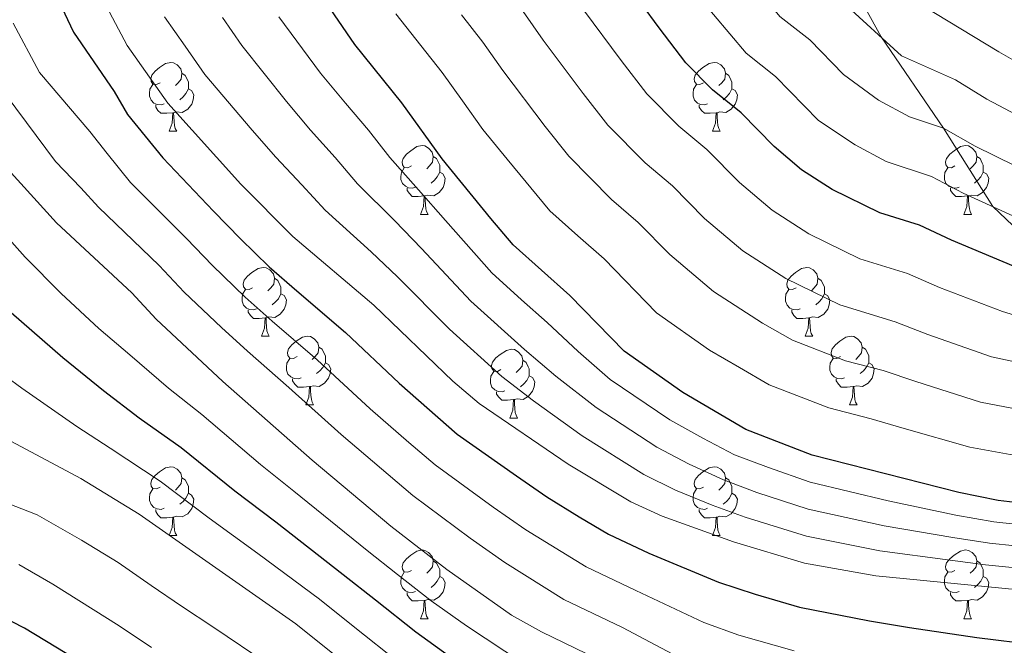
# Model space of a CAD drawing. Extents: x 599057 to 603556, y 782176 to 785213.
# Drawn here: x 600568 to 600712, y 783426 to 783517 of the extents above; entities that cross this region are included whole.
import ezdxf

# ---------------------------------------------------------------- set-up
doc = ezdxf.new("R2010")
doc.units = 0
doc.header["$MEASUREMENT"] = 0
doc.linetypes.add('DGN Style 3', pattern=[59.449922, 42.46423, -16.985692])
for name, color, linetype in [('Nivel 21', 7, 'Continuous'), ('Nivel 36', 7, 'Continuous'), ('Nivel 4', 7, 'Continuous'), ('Nivel 5', 7, 'Continuous'), ('Nivel 61', 7, 'Continuous'), ('Nivel 63', 7, 'Continuous')]:
    doc.layers.add(name, color=color, linetype=linetype)

msp = doc.modelspace()

# ---------------------------------------------------------------- linework, layer by layer
at = {"layer": 'Nivel 21', "color": 19, "linetype": 'DGN Style 3', "lineweight": 0}
msp.add_polyline3d([(600721.363, 783478.961, 575), (600710.041, 783489.71, 570), (600702.863, 783501.147, 565), (600693.738, 783514.451, 560), (600688.817, 783523.493, 558.89), (600683.072, 783532.67, 557.988), (600668.213, 783542.276, 560), (600653.977, 783549.445, 565), (600646.11, 783554.793, 564.653), (600642.295, 783558.392, 564.861), (600641.167, 783560.398, 564.861), (600639.365, 783568.971, 565), (600638.786, 783582.984, 560), (600642.523, 783597.66, 555), (600647.861, 783609.867, 550), (600653.913, 783620.677, 545), (600659.699, 783635.878, 541.393)], dxfattribs=at)
at = {"layer": 'Nivel 36', "color": 92, "linetype": 'Continuous', "lineweight": 0, "flags": 128}
for points in [[(600588.52, 783507.779), (600587.99, 783507.514), (600587.46, 783507.569), (600587.195, 783507.939), (600587.14, 783508.364), (600587.3, 783508.884), (600587.78, 783509.479), (600588.415, 783510.009), (600589.315, 783510.594), (600590.06, 783510.754), (600590.485, 783510.699), (600591.015, 783510.384), (600591.545, 783509.799), (600591.705, 783509.159), (600591.595, 783508.309), (600591.17, 783507.779), (600590.75, 783507.354)], [(600667.847, 783507.779), (600667.317, 783507.514), (600666.787, 783507.569), (600666.522, 783507.939), (600666.467, 783508.364), (600666.627, 783508.884), (600667.107, 783509.479), (600667.742, 783510.009), (600668.642, 783510.594), (600669.387, 783510.754), (600669.812, 783510.699), (600670.342, 783510.384), (600670.872, 783509.799), (600671.032, 783509.159), (600670.922, 783508.309), (600670.497, 783507.779), (600670.077, 783507.354)], [(600591.705, 783509.159), (600592.18, 783508.844), (600592.495, 783508.204), (600592.655, 783507.884), (600592.655, 783507.304), (600592.655, 783506.879), (600592.285, 783506.189), (600591.865, 783505.709), (600591.385, 783505.289)], [(600671.032, 783509.159), (600671.507, 783508.844), (600671.822, 783508.204), (600671.982, 783507.884), (600671.982, 783507.304), (600671.982, 783506.879), (600671.612, 783506.189), (600671.192, 783505.709), (600670.712, 783505.289)], [(600589.105, 783504.699), (600588.68, 783504.539), (600588.095, 783504.599), (600587.62, 783504.809), (600587.195, 783505.234), (600586.98, 783505.819), (600586.98, 783506.239), (600587.035, 783506.824), (600587.46, 783507.514)], [(600592.655, 783506.879), (600593.11, 783506.629), (600593.455, 783506.014), (600593.345, 783505.289), (600593.135, 783504.649), (600592.55, 783503.909), (600591.755, 783503.429), (600590.905, 783503.534), (600590.475, 783503.404)], [(600668.432, 783504.699), (600668.007, 783504.539), (600667.422, 783504.599), (600666.947, 783504.809), (600666.522, 783505.234), (600666.307, 783505.819), (600666.307, 783506.239), (600666.362, 783506.824), (600666.787, 783507.514)], [(600671.982, 783506.879), (600672.437, 783506.629), (600672.782, 783506.014), (600672.672, 783505.289), (600672.462, 783504.649), (600671.877, 783503.909), (600671.082, 783503.429), (600670.232, 783503.534), (600669.802, 783503.404)], [(600590.365, 783503.404), (600589.475, 783503.319), (600588.63, 783503.319), (600588.205, 783503.749), (600587.885, 783504.224), (600587.885, 783504.539)], [(600589.82, 783500.719), (600590.255, 783501.879), (600590.365, 783503.404), (600590.475, 783503.404), (600590.51, 783502.819), (600590.545, 783502.134), (600590.615, 783501.519), (600590.73, 783501.119), (600590.945, 783500.719)], [(600669.692, 783503.404), (600668.802, 783503.319), (600667.957, 783503.319), (600667.532, 783503.749), (600667.212, 783504.224), (600667.212, 783504.539)], [(600669.147, 783500.719), (600669.582, 783501.879), (600669.692, 783503.404), (600669.802, 783503.404), (600669.837, 783502.819), (600669.872, 783502.134), (600669.942, 783501.519), (600670.057, 783501.119), (600670.272, 783500.719)], [(600589.82, 783500.719), (600590.945, 783500.719)], [(600669.147, 783500.719), (600670.272, 783500.719)], [(600625.211, 783495.639), (600624.681, 783495.374), (600624.151, 783495.429), (600623.886, 783495.799), (600623.831, 783496.224), (600623.991, 783496.744), (600624.471, 783497.339), (600625.106, 783497.869), (600626.006, 783498.454), (600626.751, 783498.614), (600627.176, 783498.559), (600627.706, 783498.244), (600628.236, 783497.659), (600628.396, 783497.019), (600628.286, 783496.169), (600627.861, 783495.639), (600627.441, 783495.214)], [(600704.538, 783495.639), (600704.008, 783495.374), (600703.478, 783495.429), (600703.213, 783495.799), (600703.158, 783496.224), (600703.318, 783496.744), (600703.798, 783497.339), (600704.433, 783497.869), (600705.333, 783498.454), (600706.078, 783498.614), (600706.503, 783498.559), (600707.033, 783498.244), (600707.563, 783497.659), (600707.723, 783497.019), (600707.613, 783496.169), (600707.188, 783495.639), (600706.768, 783495.214)], [(600628.396, 783497.019), (600628.871, 783496.704), (600629.186, 783496.064), (600629.346, 783495.744), (600629.346, 783495.164), (600629.346, 783494.739), (600628.976, 783494.049), (600628.556, 783493.569), (600628.076, 783493.149)], [(600707.723, 783497.019), (600708.198, 783496.704), (600708.513, 783496.064), (600708.673, 783495.744), (600708.673, 783495.164), (600708.673, 783494.739), (600708.303, 783494.049), (600707.883, 783493.569), (600707.403, 783493.149)], [(600625.796, 783492.559), (600625.371, 783492.399), (600624.786, 783492.459), (600624.311, 783492.669), (600623.886, 783493.094), (600623.671, 783493.679), (600623.671, 783494.099), (600623.726, 783494.684), (600624.151, 783495.374)], [(600629.346, 783494.739), (600629.801, 783494.489), (600630.146, 783493.874), (600630.036, 783493.149), (600629.826, 783492.509), (600629.241, 783491.769), (600628.446, 783491.289), (600627.596, 783491.394), (600627.166, 783491.264)], [(600705.123, 783492.559), (600704.698, 783492.399), (600704.113, 783492.459), (600703.638, 783492.669), (600703.213, 783493.094), (600702.998, 783493.679), (600702.998, 783494.099), (600703.053, 783494.684), (600703.478, 783495.374)], [(600708.673, 783494.739), (600709.128, 783494.489), (600709.473, 783493.874), (600709.363, 783493.149), (600709.153, 783492.509), (600708.568, 783491.769), (600707.773, 783491.289), (600706.923, 783491.394), (600706.493, 783491.264)], [(600627.056, 783491.264), (600626.166, 783491.179), (600625.321, 783491.179), (600624.896, 783491.609), (600624.576, 783492.084), (600624.576, 783492.399)], [(600706.383, 783491.264), (600705.493, 783491.179), (600704.648, 783491.179), (600704.223, 783491.609), (600703.903, 783492.084), (600703.903, 783492.399)], [(600626.511, 783488.579), (600626.946, 783489.739), (600627.056, 783491.264), (600627.166, 783491.264), (600627.201, 783490.679), (600627.236, 783489.994), (600627.306, 783489.379), (600627.421, 783488.979), (600627.636, 783488.579)], [(600705.838, 783488.579), (600706.273, 783489.739), (600706.383, 783491.264), (600706.493, 783491.264), (600706.528, 783490.679), (600706.563, 783489.994), (600706.633, 783489.379), (600706.748, 783488.979), (600706.963, 783488.579)], [(600626.511, 783488.579), (600627.636, 783488.579)], [(600705.838, 783488.579), (600706.963, 783488.579)], [(600602.023, 783477.87), (600601.493, 783477.605), (600600.963, 783477.66), (600600.698, 783478.03), (600600.643, 783478.455), (600600.803, 783478.975), (600601.283, 783479.57), (600601.918, 783480.1), (600602.818, 783480.685), (600603.563, 783480.845), (600603.988, 783480.79), (600604.518, 783480.475), (600605.048, 783479.89), (600605.208, 783479.25), (600605.098, 783478.4), (600604.673, 783477.87), (600604.253, 783477.445)], [(600681.35, 783477.87), (600680.82, 783477.605), (600680.29, 783477.66), (600680.025, 783478.03), (600679.97, 783478.455), (600680.13, 783478.975), (600680.61, 783479.57), (600681.245, 783480.1), (600682.145, 783480.685), (600682.89, 783480.845), (600683.315, 783480.79), (600683.845, 783480.475), (600684.375, 783479.89), (600684.535, 783479.25), (600684.425, 783478.4), (600684, 783477.87), (600683.58, 783477.445)], [(600605.208, 783479.25), (600605.683, 783478.935), (600605.998, 783478.295), (600606.158, 783477.975), (600606.158, 783477.395), (600606.158, 783476.97), (600605.788, 783476.28), (600605.368, 783475.8), (600604.888, 783475.38)], [(600684.535, 783479.25), (600685.01, 783478.935), (600685.325, 783478.295), (600685.485, 783477.975), (600685.485, 783477.395), (600685.485, 783476.97), (600685.115, 783476.28), (600684.695, 783475.8), (600684.215, 783475.38)], [(600602.608, 783474.79), (600602.183, 783474.63), (600601.598, 783474.69), (600601.123, 783474.9), (600600.698, 783475.325), (600600.483, 783475.91), (600600.483, 783476.33), (600600.538, 783476.915), (600600.963, 783477.605)], [(600681.935, 783474.79), (600681.51, 783474.63), (600680.925, 783474.69), (600680.45, 783474.9), (600680.025, 783475.325), (600679.81, 783475.91), (600679.81, 783476.33), (600679.865, 783476.915), (600680.29, 783477.605)], [(600606.158, 783476.97), (600606.613, 783476.72), (600606.958, 783476.105), (600606.848, 783475.38), (600606.638, 783474.74), (600606.053, 783474), (600605.258, 783473.52), (600604.408, 783473.625), (600603.978, 783473.495)], [(600685.485, 783476.97), (600685.94, 783476.72), (600686.285, 783476.105), (600686.175, 783475.38), (600685.965, 783474.74), (600685.38, 783474), (600684.585, 783473.52), (600683.735, 783473.625), (600683.305, 783473.495)], [(600603.868, 783473.495), (600602.978, 783473.41), (600602.133, 783473.41), (600601.708, 783473.84), (600601.388, 783474.315), (600601.388, 783474.63)], [(600683.195, 783473.495), (600682.305, 783473.41), (600681.46, 783473.41), (600681.035, 783473.84), (600680.715, 783474.315), (600680.715, 783474.63)], [(600603.323, 783470.81), (600603.758, 783471.97), (600603.868, 783473.495), (600603.978, 783473.495), (600604.013, 783472.91), (600604.048, 783472.225), (600604.118, 783471.61), (600604.233, 783471.21), (600604.448, 783470.81)], [(600682.65, 783470.81), (600683.085, 783471.97), (600683.195, 783473.495), (600683.305, 783473.495), (600683.34, 783472.91), (600683.375, 783472.225), (600683.445, 783471.61), (600683.56, 783471.21), (600683.775, 783470.81)], [(600603.323, 783470.81), (600604.448, 783470.81)], [(600608.498, 783467.835), (600607.968, 783467.57), (600607.438, 783467.625), (600607.173, 783467.995), (600607.118, 783468.42), (600607.278, 783468.94), (600607.758, 783469.535), (600608.393, 783470.065), (600609.293, 783470.65), (600610.038, 783470.81), (600610.463, 783470.755), (600610.993, 783470.44), (600611.523, 783469.855), (600611.683, 783469.215), (600611.573, 783468.365), (600611.148, 783467.835), (600610.728, 783467.41)], [(600682.65, 783470.81), (600683.775, 783470.81)], [(600687.825, 783467.835), (600687.295, 783467.57), (600686.765, 783467.625), (600686.5, 783467.995), (600686.445, 783468.42), (600686.605, 783468.94), (600687.085, 783469.535), (600687.72, 783470.065), (600688.62, 783470.65), (600689.365, 783470.81), (600689.79, 783470.755), (600690.32, 783470.44), (600690.85, 783469.855), (600691.01, 783469.215), (600690.9, 783468.365), (600690.475, 783467.835), (600690.055, 783467.41)], [(600611.683, 783469.215), (600612.158, 783468.9), (600612.473, 783468.26), (600612.633, 783467.94), (600612.633, 783467.36), (600612.633, 783466.935), (600612.263, 783466.245), (600611.843, 783465.765), (600611.363, 783465.345)], [(600638.27, 783465.93), (600637.74, 783465.665), (600637.21, 783465.72), (600636.945, 783466.09), (600636.89, 783466.515), (600637.05, 783467.035), (600637.53, 783467.63), (600638.165, 783468.16), (600639.065, 783468.745), (600639.81, 783468.905), (600640.235, 783468.85), (600640.765, 783468.535), (600641.295, 783467.95), (600641.455, 783467.31), (600641.345, 783466.46), (600640.92, 783465.93), (600640.5, 783465.505)], [(600691.01, 783469.215), (600691.485, 783468.9), (600691.8, 783468.26), (600691.96, 783467.94), (600691.96, 783467.36), (600691.96, 783466.935), (600691.59, 783466.245), (600691.17, 783465.765), (600690.69, 783465.345)], [(600609.083, 783464.755), (600608.658, 783464.595), (600608.073, 783464.655), (600607.598, 783464.865), (600607.173, 783465.29), (600606.958, 783465.875), (600606.958, 783466.295), (600607.013, 783466.88), (600607.438, 783467.57)], [(600688.41, 783464.755), (600687.985, 783464.595), (600687.4, 783464.655), (600686.925, 783464.865), (600686.5, 783465.29), (600686.285, 783465.875), (600686.285, 783466.295), (600686.34, 783466.88), (600686.765, 783467.57)], [(600612.633, 783466.935), (600613.088, 783466.685), (600613.433, 783466.07), (600613.323, 783465.345), (600613.113, 783464.705), (600612.528, 783463.965), (600611.733, 783463.485), (600610.883, 783463.59), (600610.453, 783463.46)], [(600641.455, 783467.31), (600641.93, 783466.995), (600642.245, 783466.355), (600642.405, 783466.035), (600642.405, 783465.455), (600642.405, 783465.03), (600642.035, 783464.34), (600641.615, 783463.86), (600641.135, 783463.44)], [(600691.96, 783466.935), (600692.415, 783466.685), (600692.76, 783466.07), (600692.65, 783465.345), (600692.44, 783464.705), (600691.855, 783463.965), (600691.06, 783463.485), (600690.21, 783463.59), (600689.78, 783463.46)], [(600610.343, 783463.46), (600609.453, 783463.375), (600608.608, 783463.375), (600608.183, 783463.805), (600607.863, 783464.28), (600607.863, 783464.595)], [(600638.855, 783462.85), (600638.43, 783462.69), (600637.845, 783462.75), (600637.37, 783462.96), (600636.945, 783463.385), (600636.73, 783463.97), (600636.73, 783464.39), (600636.785, 783464.975), (600637.21, 783465.665)], [(600642.405, 783465.03), (600642.86, 783464.78), (600643.205, 783464.165), (600643.095, 783463.44), (600642.885, 783462.8), (600642.3, 783462.06), (600641.505, 783461.58), (600640.655, 783461.685), (600640.225, 783461.555)], [(600689.67, 783463.46), (600688.78, 783463.375), (600687.935, 783463.375), (600687.51, 783463.805), (600687.19, 783464.28), (600687.19, 783464.595)], [(600609.798, 783460.775), (600610.233, 783461.935), (600610.343, 783463.46), (600610.453, 783463.46), (600610.488, 783462.875), (600610.523, 783462.19), (600610.593, 783461.575), (600610.708, 783461.175), (600610.923, 783460.775)], [(600689.125, 783460.775), (600689.56, 783461.935), (600689.67, 783463.46), (600689.78, 783463.46), (600689.815, 783462.875), (600689.85, 783462.19), (600689.92, 783461.575), (600690.035, 783461.175), (600690.25, 783460.775)], [(600640.115, 783461.555), (600639.225, 783461.47), (600638.38, 783461.47), (600637.955, 783461.9), (600637.635, 783462.375), (600637.635, 783462.69)], [(600609.798, 783460.775), (600610.923, 783460.775)], [(600639.57, 783458.87), (600640.005, 783460.03), (600640.115, 783461.555), (600640.225, 783461.555), (600640.26, 783460.97), (600640.295, 783460.285), (600640.365, 783459.67), (600640.48, 783459.27), (600640.695, 783458.87)], [(600689.125, 783460.775), (600690.25, 783460.775)], [(600639.57, 783458.87), (600640.695, 783458.87)], [(600588.52, 783448.787), (600587.99, 783448.522), (600587.46, 783448.577), (600587.195, 783448.947), (600587.14, 783449.372), (600587.3, 783449.892), (600587.78, 783450.487), (600588.415, 783451.017), (600589.315, 783451.602), (600590.06, 783451.762), (600590.485, 783451.707), (600591.015, 783451.392), (600591.545, 783450.807), (600591.705, 783450.167), (600591.595, 783449.317), (600591.17, 783448.787), (600590.75, 783448.362)], [(600667.847, 783448.787), (600667.317, 783448.522), (600666.787, 783448.577), (600666.522, 783448.947), (600666.467, 783449.372), (600666.627, 783449.892), (600667.107, 783450.487), (600667.742, 783451.017), (600668.642, 783451.602), (600669.387, 783451.762), (600669.812, 783451.707), (600670.342, 783451.392), (600670.872, 783450.807), (600671.032, 783450.167), (600670.922, 783449.317), (600670.497, 783448.787), (600670.077, 783448.362)], [(600591.705, 783450.167), (600592.18, 783449.852), (600592.495, 783449.212), (600592.655, 783448.892), (600592.655, 783448.312), (600592.655, 783447.887), (600592.285, 783447.197), (600591.865, 783446.717), (600591.385, 783446.297)], [(600671.032, 783450.167), (600671.507, 783449.852), (600671.822, 783449.212), (600671.982, 783448.892), (600671.982, 783448.312), (600671.982, 783447.887), (600671.612, 783447.197), (600671.192, 783446.717), (600670.712, 783446.297)], [(600589.105, 783445.707), (600588.68, 783445.547), (600588.095, 783445.607), (600587.62, 783445.817), (600587.195, 783446.242), (600586.98, 783446.827), (600586.98, 783447.247), (600587.035, 783447.832), (600587.46, 783448.522)], [(600592.655, 783447.887), (600593.11, 783447.637), (600593.455, 783447.022), (600593.345, 783446.297), (600593.135, 783445.657), (600592.55, 783444.917), (600591.755, 783444.437), (600590.905, 783444.542), (600590.475, 783444.412)], [(600668.432, 783445.707), (600668.007, 783445.547), (600667.422, 783445.607), (600666.947, 783445.817), (600666.522, 783446.242), (600666.307, 783446.827), (600666.307, 783447.247), (600666.362, 783447.832), (600666.787, 783448.522)], [(600671.982, 783447.887), (600672.437, 783447.637), (600672.782, 783447.022), (600672.672, 783446.297), (600672.462, 783445.657), (600671.877, 783444.917), (600671.082, 783444.437), (600670.232, 783444.542), (600669.802, 783444.412)], [(600590.365, 783444.412), (600589.475, 783444.327), (600588.63, 783444.327), (600588.205, 783444.757), (600587.885, 783445.232), (600587.885, 783445.547)], [(600589.82, 783441.727), (600590.255, 783442.887), (600590.365, 783444.412), (600590.475, 783444.412), (600590.51, 783443.827), (600590.545, 783443.142), (600590.615, 783442.527), (600590.73, 783442.127), (600590.945, 783441.727)], [(600669.692, 783444.412), (600668.802, 783444.327), (600667.957, 783444.327), (600667.532, 783444.757), (600667.212, 783445.232), (600667.212, 783445.547)], [(600669.147, 783441.727), (600669.582, 783442.887), (600669.692, 783444.412), (600669.802, 783444.412), (600669.837, 783443.827), (600669.872, 783443.142), (600669.942, 783442.527), (600670.057, 783442.127), (600670.272, 783441.727)], [(600589.82, 783441.727), (600590.945, 783441.727)], [(600669.147, 783441.727), (600670.272, 783441.727)], [(600625.211, 783436.647), (600624.681, 783436.382), (600624.151, 783436.437), (600623.886, 783436.807), (600623.831, 783437.232), (600623.991, 783437.752), (600624.471, 783438.347), (600625.106, 783438.877), (600626.006, 783439.462), (600626.751, 783439.622), (600627.176, 783439.567), (600627.706, 783439.252), (600628.236, 783438.667), (600628.396, 783438.027), (600628.286, 783437.177), (600627.861, 783436.647), (600627.441, 783436.222)], [(600704.538, 783436.647), (600704.008, 783436.382), (600703.478, 783436.437), (600703.213, 783436.807), (600703.158, 783437.232), (600703.318, 783437.752), (600703.798, 783438.347), (600704.433, 783438.877), (600705.333, 783439.462), (600706.078, 783439.622), (600706.503, 783439.567), (600707.033, 783439.252), (600707.563, 783438.667), (600707.723, 783438.027), (600707.613, 783437.177), (600707.188, 783436.647), (600706.768, 783436.222)], [(600628.396, 783438.027), (600628.871, 783437.712), (600629.186, 783437.072), (600629.346, 783436.752), (600629.346, 783436.172), (600629.346, 783435.747), (600628.976, 783435.057), (600628.556, 783434.577), (600628.076, 783434.157)], [(600707.723, 783438.027), (600708.198, 783437.712), (600708.513, 783437.072), (600708.673, 783436.752), (600708.673, 783436.172), (600708.673, 783435.747), (600708.303, 783435.057), (600707.883, 783434.577), (600707.403, 783434.157)], [(600625.796, 783433.567), (600625.371, 783433.407), (600624.786, 783433.467), (600624.311, 783433.677), (600623.886, 783434.102), (600623.671, 783434.687), (600623.671, 783435.107), (600623.726, 783435.692), (600624.151, 783436.382)], [(600629.346, 783435.747), (600629.801, 783435.497), (600630.146, 783434.882), (600630.036, 783434.157), (600629.826, 783433.517), (600629.241, 783432.777), (600628.446, 783432.297), (600627.596, 783432.402), (600627.166, 783432.272)], [(600705.123, 783433.567), (600704.698, 783433.407), (600704.113, 783433.467), (600703.638, 783433.677), (600703.213, 783434.102), (600702.998, 783434.687), (600702.998, 783435.107), (600703.053, 783435.692), (600703.478, 783436.382)], [(600708.673, 783435.747), (600709.128, 783435.497), (600709.473, 783434.882), (600709.363, 783434.157), (600709.153, 783433.517), (600708.568, 783432.777), (600707.773, 783432.297), (600706.923, 783432.402), (600706.493, 783432.272)], [(600627.056, 783432.272), (600626.166, 783432.187), (600625.321, 783432.187), (600624.896, 783432.617), (600624.576, 783433.092), (600624.576, 783433.407)], [(600706.383, 783432.272), (600705.493, 783432.187), (600704.648, 783432.187), (600704.223, 783432.617), (600703.903, 783433.092), (600703.903, 783433.407)], [(600626.511, 783429.587), (600626.946, 783430.747), (600627.056, 783432.272), (600627.166, 783432.272), (600627.201, 783431.687), (600627.236, 783431.002), (600627.306, 783430.387), (600627.421, 783429.987), (600627.636, 783429.587)], [(600705.838, 783429.587), (600706.273, 783430.747), (600706.383, 783432.272), (600706.493, 783432.272), (600706.528, 783431.687), (600706.563, 783431.002), (600706.633, 783430.387), (600706.748, 783429.987), (600706.963, 783429.587)], [(600626.511, 783429.587), (600627.636, 783429.587)], [(600705.838, 783429.587), (600706.963, 783429.587)]]:
    msp.add_lwpolyline(points, dxfattribs=at)
at = {"layer": 'Nivel 4', "color": 25, "linetype": 'Continuous', "lineweight": 30, "flags": 128}
for points, elevation in [([(600715.788, 783446.265), (600710.824, 783446.86), (600705.085, 783448.004), (600683.667, 783453.445), (600674.008, 783457.191), (600664.824, 783462.577), (600656.268, 783468.628), (600648.308, 783476.749), (600640.06, 783484.151), (600636.813, 783487.953), (600629.707, 783496.663), (600623.78, 783504.854), (600616.926, 783513.356), (600593.283, 783547.897), (600589.061, 783556.995), (600587.403, 783561.917), (600585.911, 783572.057), (600584.526, 783577.671), (600581.917, 783593.585), (600580.612, 783599.141), (600574.339, 783619.245), (600573.442, 783624.938), (600573.467, 783630.322), (600574.179, 783635.387)], 600), ([(600713.07, 783481.005), (600704.019, 783484.799), (600699.344, 783487.019), (600693.574, 783488.796), (600686.601, 783492.221), (600682.124, 783495.093), (600678.138, 783498.46), (600673.321, 783503.384), (600669.142, 783506.768), (600665.256, 783510.7), (600661.358, 783515.793), (600656.202, 783522.853)], 575), ([(600573.72, 783519.668), (600575.856, 783515.147), (600581.795, 783506.512), (600583.777, 783503.161), (600588.91, 783496.813), (600596.333, 783489.033), (600600.261, 783485.006), (600604.417, 783480.921), (600608.467, 783477.41), (600615.575, 783471.346), (600623.417, 783463.965), (600631.857, 783456.536), (600640.537, 783450.426), (600644.977, 783447.374), (600649.664, 783444.462), (600653.97, 783441.919), (600659.858, 783439.15), (600670.033, 783434.925), (600675.375, 783433.165), (600681.825, 783431.293), (600692.045, 783429.264), (600697.892, 783428.329), (600707.749, 783426.875), (600716.41, 783425.784)], 625), ([(600630.742, 783424.094), (600625.818, 783427.637), (600619.938, 783432.294), (600615.26, 783435.989), (600605.409, 783443.664), (600599.434, 783448.181), (600591.568, 783454.521), (600585.481, 783458.849), (600580.237, 783462.86), (600574.307, 783467.659), (600566.798, 783474.233)], 650), ([(600577.87, 783422.668), (600568.703, 783428.205), (600559.576, 783432.906)], 675)]:
    msp.add_lwpolyline(points, dxfattribs=dict(at, elevation=elevation))
at = {"layer": 'Nivel 5', "color": 25, "linetype": 'Continuous', "lineweight": 0, "flags": 128}
for points, elevation in [([(600719.458, 783507.406), (600710.92, 783512.266), (600699.829, 783518.974), (600691.808, 783525.486), (600683.523, 783534.965), (600679.743, 783540.565), (600676.98, 783544.745), (600675.106, 783547.551), (600667.75, 783555.774), (600658.779, 783566.815), (600656.014, 783570.707), (600653.16, 783576.008), (600648.05, 783584.602), (600644.965, 783589.781), (600642.523, 783597.66), (600639.776, 783608.154), (600638.762, 783613.349), (600637.299, 783622.044), (600636.221, 783627.487), (600636.421, 783636.228)], 555), ([(600716.264, 783494.206), (600707.469, 783498.532), (600702.863, 783501.147), (600697.902, 783502.796), (600693.363, 783505.221), (600688.286, 783508.964), (600683.326, 783514.038), (600678.965, 783517.44), (600672.441, 783525.379), (600667.972, 783531.709), (600665.158, 783535.88), (600663.638, 783538.063), (600653.977, 783549.445), (600646.498, 783558.69), (600639.365, 783568.971), (600635.18, 783575.376), (600631.18, 783581.626), (600628.871, 783586.988), (600626.741, 783592.925), (600623.864, 783603.422), (600621.909, 783613.21), (600620.701, 783619.667), (600619.407, 783625.25), (600619.426, 783632.846)], 565), ([(600717.861, 783500.806), (600709.195, 783505.399), (600704.623, 783508.212), (600696.745, 783511.721), (600688.328, 783519.365), (600683.876, 783522.776), (600677.982, 783530.172), (600673.858, 783536.137), (600664.436, 783546.385), (600656.495, 783556.307), (600648.882, 783567.024), (600647.714, 783568.72), (600642.507, 783576.865), (600637.393, 783585.276), (600635.256, 783590.908), (600631.691, 783606.442), (600629.245, 783621.331), (600627.737, 783626.86), (600627.397, 783631.853)], 560), ([(600563.321, 783584.516), (600568.055, 783571.323), (600569.187, 783566.106), (600572.525, 783545.179), (600576.009, 783529.691), (600577.718, 783524.553), (600583.693, 783513.233), (600589.651, 783504.796), (600600.317, 783492.999), (600607.885, 783485.353), (600619.7, 783475.349), (600631.261, 783464.247), (600635.072, 783461.011), (600648.059, 783452.163), (600657.234, 783446.668), (600661.773, 783444.571), (600672.186, 783440.808), (600682.564, 783437.677), (600692.977, 783435.857), (600718.32, 783433.381), (600728.613, 783431.713), (600743.862, 783428.484), (600753.918, 783425.382)], 620), ([(600714.667, 783487.605), (600705.744, 783491.666), (600701.104, 783494.083), (600694.489, 783496.281), (600689.982, 783498.721), (600684.612, 783502.284), (600678.323, 783508.711), (600674.053, 783512.104), (600666.899, 783520.586)], 570), ([(600716.852, 783452.791), (600706.682, 783454.604), (600697.117, 783457.332), (600692.305, 783458.761), (600686.114, 783460.334), (600677.421, 783463.706), (600673.075, 783466.22), (600668.692, 783468.791), (600660.992, 783474.237), (600653.31, 783482.076), (600649.497, 783485.424), (600645.423, 783489.08), (600639.193, 783496.62), (600635.642, 783500.972), (600632.66, 783505.141), (600629.691, 783509.286), (600626.58, 783513.225), (600622.912, 783517.816)], 595), ([(600717.917, 783459.317), (600708.279, 783461.204), (600698.842, 783464.199), (600694.065, 783465.825), (600688.562, 783467.224), (600680.835, 783470.221), (600676.456, 783472.72), (600669.294, 783477.315), (600662.916, 783482.702), (600658.313, 783487.403), (600654.408, 783490.76), (600648.19, 783497.052), (600644.734, 783501.413), (600638.545, 783509.569), (600635.602, 783513.718), (600632.52, 783517.705)], 590), ([(600718.982, 783465.843), (600709.876, 783467.804), (600700.568, 783471.066), (600695.825, 783472.89), (600687.746, 783475.378), (600679.838, 783479.22), (600673.571, 783483.241), (600667.99, 783487.955), (600663.315, 783492.73), (600659.319, 783496.096), (600653.878, 783501.601), (600650.275, 783506.206), (600644.431, 783513.997), (600641.513, 783518.151)], 585), ([(600717.068, 783472.727), (600711.473, 783474.405), (600702.293, 783477.932), (600697.584, 783479.954), (600690.66, 783482.087), (600683.219, 783485.72), (600677.847, 783489.167), (600673.064, 783493.207), (600668.318, 783498.057), (600664.231, 783501.432), (600659.567, 783506.151), (600655.817, 783510.999), (600650.316, 783518.425)], 580), ([(600681.087, 783424.91), (600672.973, 783427.21), (600667.881, 783429.043), (600657.943, 783433.729), (600650.706, 783437.171), (600641.896, 783442.586), (600637.148, 783445.875), (600628.643, 783452.061), (600624.819, 783455.283), (600619.181, 783460.221), (600611.45, 783467.343), (600604.866, 783473.01), (600600.949, 783476.49), (600596.155, 783481.107), (600592.349, 783485.068), (600584.211, 783493.21), (600580.789, 783497.442), (600578.273, 783500.68), (600570.934, 783509.258), (600567.049, 783516.446)], 630), ([(600717.687, 783436.602), (600708.981, 783437.479), (600703.814, 783438.13), (600693.58, 783439.509), (600682.839, 783441.619), (600673.89, 783444.419), (600669.114, 783446.178), (600663.753, 783448.358), (600659.131, 783450.645), (600650.111, 783456.279), (600643.037, 783461.394), (600638.381, 783464.945), (600630.755, 783471.82), (600623.188, 783479.468), (600619.339, 783483.1), (600612.607, 783489.193), (600609.22, 783492.893), (600605.398, 783496.935), (600601.953, 783500.869), (600595.057, 783508.998), (600592.187, 783513.093), (600589.177, 783517.389)], 615), ([(600717.054, 783439.823), (600709.595, 783440.606), (600704.238, 783441.421), (600694.184, 783443.161), (600683.115, 783445.561), (600675.595, 783448.03), (600670.745, 783449.849), (600665.733, 783452.145), (600661.029, 783454.622), (600652.163, 783460.395), (600646.281, 783464.995), (600641.69, 783468.88), (600633.857, 783475.93), (600626.676, 783483.588), (600622.795, 783487.621), (600617.33, 783493.033), (600614.073, 783496.88), (600610.479, 783500.872), (600606.944, 783505.031), (600600.464, 783513.201), (600597.609, 783517.306)], 610), ([(600605.87, 783517.404), (600611.935, 783509.193), (600615.56, 783504.809), (600618.926, 783500.867), (600622.052, 783496.873), (600626.251, 783492.142), (600630.164, 783487.707), (600636.958, 783480.04), (600641.254, 783476.127), (600644.999, 783472.814), (600649.524, 783468.596), (600654.215, 783464.511), (600662.926, 783458.599), (600667.713, 783455.932), (600672.376, 783453.52), (600677.3, 783451.641), (600683.391, 783449.503), (600694.788, 783446.813), (600704.661, 783444.712), (600710.209, 783443.733), (600716.421, 783443.044)], 605), ([(600665.728, 783423.16), (600656.028, 783428.308), (600647.442, 783432.423), (600638.815, 783437.797), (600633.759, 783441.324), (600625.428, 783447.586), (600614.944, 783456.476), (600607.325, 783463.34), (600601.265, 783468.61), (600597.481, 783472.058), (600592.049, 783477.208), (600588.365, 783481.102), (600579.511, 783489.607), (600576.934, 783492.427), (600573.258, 783496.311), (600563.179, 783509.735)], 635), ([(600654.114, 783422.887), (600644.179, 783427.675), (600639.827, 783430.137), (600630.371, 783436.773), (600622.214, 783443.112), (600610.708, 783452.732), (600597.664, 783464.21), (600587.944, 783473.309), (600584.382, 783477.137), (600573.379, 783487.333), (600559.628, 783502.472)], 640), ([(600641.581, 783423.064), (600633.238, 783428.551), (600628.094, 783432.205), (600623.18, 783436.067), (600618.737, 783439.55), (600608.058, 783448.198), (600603.194, 783452.108), (600594.616, 783459.365), (600589.747, 783463.238), (600584.09, 783468.084), (600579.591, 783471.925), (600574.09, 783477.022), (600568.817, 783482.347), (600564.029, 783487.619)], 645), ([(600623.541, 783423.069), (600616.696, 783428.52), (600611.783, 783432.427), (600602.759, 783439.13), (600595.674, 783444.254), (600588.52, 783449.677), (600581.215, 783454.46), (600576.384, 783457.636), (600568.316, 783463.209), (600558.768, 783470.242)], 655), ([(600621.265, 783418.501), (600608.306, 783428.866), (600585.473, 783444.833), (600576.949, 783450.071), (600558.729, 783459.731)], 660), ([(600604.305, 783422.981), (600596.34, 783428.315), (600591.641, 783431.425), (600587.233, 783434.44), (600582.402, 783437.82), (600577.043, 783441.035), (600570.563, 783444.764), (600560.939, 783448.486)], 665), ([(600587.269, 783425.389), (600582.552, 783428.554), (600572.873, 783434.62), (600567.901, 783437.484)], 670)]:
    msp.add_lwpolyline(points, dxfattribs=dict(at, elevation=elevation))
at = {"layer": 'Nivel 61', "color": 19, "linetype": 'Continuous', "lineweight": 0}
msp.add_3dface([(599987.18, 782583.48), (599953.16, 784897.08), (603337.97, 784947.64), (603373.14, 782634.03)], dxfattribs=at)
at = {"layer": 'Nivel 63', "color": 7, "linetype": 'Continuous', "lineweight": 0}
msp.add_3dface([(599101.223, 782176.396), (603555.723, 782242.898), (603511.387, 785212.577), (599056.888, 785146.075)], dxfattribs=at)

doc.saveas('drawing.dxf')
